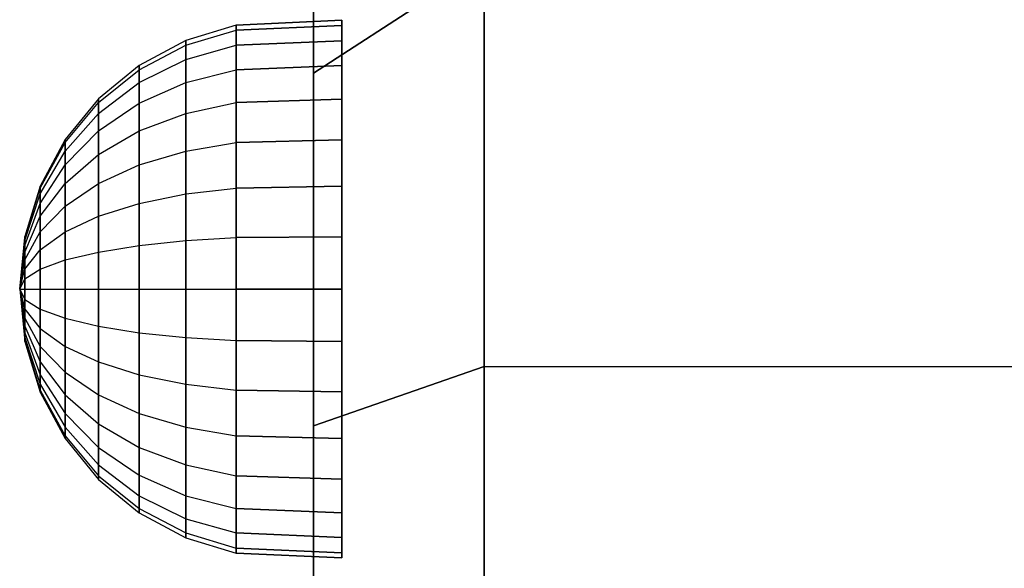
# Model space of a CAD drawing. Units: millimetres. Extents: x -1077 to 5851, y -2754 to 2069.
# Drawn here: x 592 to 791, y -245 to -134 of the extents above; entities that cross this region are included whole.
import ezdxf

# ---------------------------------------------------------------- set-up
doc = ezdxf.new("R2010")
doc.units = ezdxf.units.MM
doc.header["$MEASUREMENT"] = 0
doc.layers.add('Слой1', color=7, linetype='Continuous', lineweight=25)

msp = doc.modelspace()

# ---------------------------------------------------------------- linework, layer by layer
at = {"layer": 'Слой1', "color": 7, "linetype": 'Continuous', "lineweight": 25}
for p, q in [((651.38, -144.85), (651.38, -92.11)), ((651.38, -92.11), (651.38, -144.85)), ((651.38, -144.85), (651.38, -92.11)), ((651.38, -92.11), (651.38, -144.85)), ((651.38, -144.85), (685.74, -122.42)), ((685.74, -122.42), (651.38, -144.85)), ((685.74, -203.97), (685.74, -122.42)), ((685.74, -122.42), (685.74, -203.97)), ((685.74, -122.42), (685.74, -203.97)), ((685.74, -203.97), (685.74, -122.42)), ((657.05, -134.2), (635.78, -135.19)), ((635.78, -135.19), (657.05, -134.2)), ((657.05, -135.24), (657.05, -134.2)), ((657.05, -134.2), (657.05, -135.24)), ((635.78, -135.19), (625.61, -138.27)), ((625.61, -139.24), (635.78, -136.21)), ((625.61, -139.24), (635.78, -136.21)), ((635.78, -136.21), (635.78, -135.19)), ((635.78, -135.19), (635.78, -136.21)), ((635.78, -135.19), (635.78, -136.21)), ((635.78, -136.21), (635.78, -135.19)), ((635.78, -136.21), (657.05, -135.24)), ((657.05, -135.24), (635.78, -136.21)), ((635.78, -136.21), (657.05, -135.24)), ((657.05, -135.24), (635.78, -136.21)), ((635.78, -139.24), (635.78, -136.21)), ((635.78, -136.21), (635.78, -139.24)), ((635.78, -136.21), (635.78, -139.24)), ((635.78, -139.24), (635.78, -136.21)), ((657.05, -138.33), (657.05, -135.24)), ((657.05, -135.24), (657.05, -138.33)), ((625.61, -138.27), (616.23, -143.29)), ((625.61, -138.27), (625.61, -139.24)), ((625.61, -139.24), (625.61, -138.27)), ((625.61, -139.24), (625.61, -138.27)), ((625.61, -138.27), (625.61, -139.24)), ((635.78, -139.24), (657.05, -138.33)), ((657.05, -138.33), (635.78, -139.24)), ((635.78, -139.24), (657.05, -138.33)), ((657.05, -138.33), (635.78, -139.24)), ((657.05, -143.33), (657.05, -138.33)), ((657.05, -138.33), (657.05, -143.33)), ((616.23, -144.15), (625.61, -139.24)), ((616.23, -144.15), (625.61, -139.24)), ((625.61, -142.09), (635.78, -139.24)), ((625.61, -139.24), (625.61, -142.09)), ((625.61, -142.09), (635.78, -139.24)), ((625.61, -142.09), (625.61, -139.24)), ((625.61, -142.09), (625.61, -139.24)), ((625.61, -139.24), (625.61, -142.09)), ((635.78, -144.15), (635.78, -139.24)), ((635.78, -139.24), (635.78, -144.15)), ((635.78, -139.24), (635.78, -144.15)), ((635.78, -144.15), (635.78, -139.24)), ((616.23, -146.72), (625.61, -142.09)), ((616.23, -146.72), (625.61, -142.09)), ((625.61, -142.09), (625.61, -146.72)), ((625.61, -146.72), (625.61, -142.09)), ((625.61, -146.72), (625.61, -142.09)), ((625.61, -142.09), (625.61, -146.72)), ((616.23, -143.29), (608.02, -150.03)), ((608.02, -150.77), (616.23, -144.15)), ((608.02, -150.77), (616.23, -144.15)), ((616.23, -143.29), (616.23, -144.15)), ((616.23, -144.15), (616.23, -143.29)), ((616.23, -144.15), (616.23, -143.29)), ((616.23, -143.29), (616.23, -144.15)), ((616.23, -144.15), (616.23, -146.72)), ((616.23, -146.72), (616.23, -144.15)), ((616.23, -146.72), (616.23, -144.15)), ((616.23, -144.15), (616.23, -146.72)), ((625.61, -146.72), (635.78, -144.15)), ((625.61, -146.72), (635.78, -144.15)), ((635.78, -144.15), (657.05, -143.33)), ((657.05, -143.33), (635.78, -144.15)), ((635.78, -144.15), (657.05, -143.33)), ((657.05, -143.33), (635.78, -144.15)), ((635.78, -150.77), (635.78, -144.15)), ((635.78, -144.15), (635.78, -150.77)), ((635.78, -144.15), (635.78, -150.77)), ((635.78, -150.77), (635.78, -144.15)), ((651.38, -215.9), (651.38, -144.85)), ((651.38, -144.85), (651.38, -215.9)), ((651.38, -215.9), (651.38, -144.85)), ((651.38, -144.85), (651.38, -215.9)), ((657.05, -150.07), (657.05, -143.33)), ((657.05, -143.33), (657.05, -150.07)), ((608.02, -152.95), (616.23, -146.72)), ((608.02, -152.95), (616.23, -146.72)), ((616.23, -150.88), (625.61, -146.72)), ((616.23, -146.72), (616.23, -150.88)), ((616.23, -150.88), (625.61, -146.72)), ((616.23, -150.88), (616.23, -146.72)), ((616.23, -150.88), (616.23, -146.72)), ((616.23, -146.72), (616.23, -150.88)), ((625.61, -146.72), (625.61, -152.95)), ((625.61, -152.95), (625.61, -146.72)), ((625.61, -152.95), (625.61, -146.72)), ((625.61, -146.72), (625.61, -152.95)), ((608.02, -150.03), (601.27, -158.25)), ((601.27, -158.83), (608.02, -150.77)), ((601.27, -158.83), (608.02, -150.77)), ((608.02, -150.03), (608.02, -150.77)), ((608.02, -150.77), (608.02, -150.03)), ((608.02, -150.77), (608.02, -150.03)), ((608.02, -150.03), (608.02, -150.77)), ((608.02, -150.77), (608.02, -152.95)), ((608.02, -152.95), (608.02, -150.77)), ((608.02, -152.95), (608.02, -150.77)), ((608.02, -150.77), (608.02, -152.95)), ((625.61, -152.95), (635.78, -150.77)), ((625.61, -152.95), (635.78, -150.77)), ((635.78, -150.77), (657.05, -150.07)), ((657.05, -150.07), (635.78, -150.77)), ((635.78, -150.77), (657.05, -150.07)), ((657.05, -150.07), (635.78, -150.77)), ((635.78, -158.83), (635.78, -150.77)), ((635.78, -150.77), (635.78, -158.83)), ((635.78, -150.77), (635.78, -158.83)), ((635.78, -158.83), (635.78, -150.77)), ((657.05, -158.28), (657.05, -150.07)), ((657.05, -150.07), (657.05, -158.28)), ((608.02, -156.49), (616.23, -150.88)), ((608.02, -156.49), (616.23, -150.88)), ((616.23, -150.88), (616.23, -156.49)), ((616.23, -156.49), (616.23, -150.88)), ((616.23, -156.49), (616.23, -150.88)), ((616.23, -150.88), (616.23, -156.49)), ((601.27, -160.54), (608.02, -152.95)), ((601.27, -160.54), (608.02, -152.95)), ((608.02, -152.95), (608.02, -156.49)), ((608.02, -156.49), (608.02, -152.95)), ((608.02, -156.49), (608.02, -152.95)), ((608.02, -152.95), (608.02, -156.49)), ((616.23, -156.49), (625.61, -152.95)), ((616.23, -156.49), (625.61, -152.95)), ((625.61, -152.95), (625.61, -160.54)), ((625.61, -160.54), (625.61, -152.95)), ((625.61, -160.54), (625.61, -152.95)), ((625.61, -152.95), (625.61, -160.54)), ((601.27, -163.32), (608.02, -156.49)), ((601.27, -163.32), (608.02, -156.49)), ((608.02, -161.26), (616.23, -156.49)), ((608.02, -156.49), (608.02, -161.26)), ((608.02, -161.26), (616.23, -156.49)), ((608.02, -161.26), (608.02, -156.49)), ((608.02, -161.26), (608.02, -156.49)), ((608.02, -156.49), (608.02, -161.26)), ((616.23, -156.49), (616.23, -163.32)), ((616.23, -163.32), (616.23, -156.49)), ((616.23, -163.32), (616.23, -156.49)), ((616.23, -156.49), (616.23, -163.32)), ((601.27, -158.25), (596.26, -167.62)), ((601.27, -158.25), (601.27, -158.83)), ((601.27, -158.83), (601.27, -158.25)), ((601.27, -158.83), (601.27, -158.25)), ((601.27, -158.25), (601.27, -158.83)), ((635.78, -158.83), (657.05, -158.28)), ((657.05, -158.28), (635.78, -158.83)), ((635.78, -158.83), (657.05, -158.28)), ((657.05, -158.28), (635.78, -158.83)), ((657.05, -167.64), (657.05, -158.28)), ((657.05, -158.28), (657.05, -167.64)), ((596.26, -168.02), (601.27, -158.83)), ((596.26, -168.02), (601.27, -158.83)), ((596.26, -169.2), (601.27, -160.54)), ((596.26, -169.2), (601.27, -160.54)), ((601.27, -158.83), (601.27, -160.54)), ((601.27, -160.54), (601.27, -158.83)), ((601.27, -160.54), (601.27, -158.83)), ((601.27, -158.83), (601.27, -160.54)), ((601.27, -160.54), (601.27, -163.32)), ((601.27, -163.32), (601.27, -160.54)), ((601.27, -163.32), (601.27, -160.54)), ((601.27, -160.54), (601.27, -163.32)), ((616.23, -163.32), (625.61, -160.54)), ((616.23, -163.32), (625.61, -160.54)), ((625.61, -160.54), (635.78, -158.83)), ((625.61, -160.54), (635.78, -158.83)), ((625.61, -160.54), (625.61, -169.2)), ((625.61, -169.2), (625.61, -160.54)), ((625.61, -169.2), (625.61, -160.54)), ((625.61, -160.54), (625.61, -169.2)), ((635.78, -168.02), (635.78, -158.83)), ((635.78, -158.83), (635.78, -168.02)), ((635.78, -158.83), (635.78, -168.02)), ((635.78, -168.02), (635.78, -158.83)), ((601.27, -167.07), (608.02, -161.26)), ((601.27, -167.07), (608.02, -161.26)), ((608.02, -161.26), (608.02, -167.07)), ((608.02, -167.07), (608.02, -161.26)), ((608.02, -167.07), (608.02, -161.26)), ((608.02, -161.26), (608.02, -167.07)), ((596.26, -171.12), (601.27, -163.32)), ((596.26, -171.12), (601.27, -163.32)), ((601.27, -163.32), (601.27, -167.07)), ((601.27, -167.07), (601.27, -163.32)), ((601.27, -167.07), (601.27, -163.32)), ((601.27, -163.32), (601.27, -167.07)), ((608.02, -167.07), (616.23, -163.32)), ((608.02, -167.07), (616.23, -163.32)), ((616.23, -163.32), (616.23, -171.12)), ((616.23, -171.12), (616.23, -163.32)), ((616.23, -171.12), (616.23, -163.32)), ((616.23, -163.32), (616.23, -171.12)), ((596.26, -167.62), (593.17, -177.79)), ((593.17, -178), (596.26, -168.02)), ((593.17, -178), (596.26, -168.02)), ((596.26, -173.7), (601.27, -167.07)), ((596.26, -173.7), (601.27, -167.07)), ((596.26, -167.62), (596.26, -168.02)), ((596.26, -168.02), (596.26, -167.62)), ((596.26, -168.02), (596.26, -167.62)), ((596.26, -167.62), (596.26, -168.02)), ((596.26, -168.02), (596.26, -169.2)), ((596.26, -169.2), (596.26, -168.02)), ((596.26, -169.2), (596.26, -168.02)), ((596.26, -168.02), (596.26, -169.2)), ((601.27, -171.64), (608.02, -167.07)), ((601.27, -167.07), (601.27, -171.64)), ((601.27, -171.64), (608.02, -167.07)), ((601.27, -171.64), (601.27, -167.07)), ((601.27, -171.64), (601.27, -167.07)), ((601.27, -167.07), (601.27, -171.64)), ((608.02, -167.07), (608.02, -173.7)), ((608.02, -173.7), (608.02, -167.07)), ((608.02, -173.7), (608.02, -167.07)), ((608.02, -167.07), (608.02, -173.7)), ((625.61, -169.2), (635.78, -168.02)), ((625.61, -169.2), (635.78, -168.02)), ((635.78, -168.02), (657.05, -167.64)), ((657.05, -167.64), (635.78, -168.02)), ((635.78, -168.02), (657.05, -167.64)), ((657.05, -167.64), (635.78, -168.02)), ((635.78, -178), (635.78, -168.02)), ((635.78, -168.02), (635.78, -178)), ((635.78, -168.02), (635.78, -178)), ((635.78, -178), (635.78, -168.02)), ((657.05, -177.81), (657.05, -167.64)), ((657.05, -167.64), (657.05, -177.81)), ((593.17, -178.6), (596.26, -169.2)), ((593.17, -178.6), (596.26, -169.2)), ((596.26, -169.2), (596.26, -171.12)), ((596.26, -171.12), (596.26, -169.2)), ((596.26, -171.12), (596.26, -169.2)), ((596.26, -169.2), (596.26, -171.12)), ((616.23, -171.12), (625.61, -169.2)), ((616.23, -171.12), (625.61, -169.2)), ((625.61, -169.2), (625.61, -178.6)), ((625.61, -178.6), (625.61, -169.2)), ((625.61, -178.6), (625.61, -169.2)), ((625.61, -169.2), (625.61, -178.6)), ((593.17, -179.58), (596.26, -171.12)), ((593.17, -179.58), (596.26, -171.12)), ((596.26, -171.12), (596.26, -173.7)), ((596.26, -173.7), (596.26, -171.12)), ((596.26, -173.7), (596.26, -171.12)), ((596.26, -171.12), (596.26, -173.7)), ((596.26, -176.84), (601.27, -171.64)), ((596.26, -176.84), (601.27, -171.64)), ((601.27, -171.64), (601.27, -176.84)), ((601.27, -176.84), (601.27, -171.64)), ((601.27, -176.84), (601.27, -171.64)), ((601.27, -171.64), (601.27, -176.84)), ((608.02, -173.7), (616.23, -171.12)), ((608.02, -173.7), (616.23, -171.12)), ((616.23, -171.12), (616.23, -179.58)), ((616.23, -179.58), (616.23, -171.12)), ((616.23, -179.58), (616.23, -171.12)), ((616.23, -171.12), (616.23, -179.58)), ((593.17, -180.89), (596.26, -173.7)), ((593.17, -180.89), (596.26, -173.7)), ((596.26, -173.7), (596.26, -176.84)), ((596.26, -176.84), (596.26, -173.7)), ((596.26, -176.84), (596.26, -173.7)), ((596.26, -173.7), (596.26, -176.84)), ((601.27, -176.84), (608.02, -173.7)), ((601.27, -176.84), (608.02, -173.7)), ((608.02, -173.7), (608.02, -180.89)), ((608.02, -180.89), (608.02, -173.7)), ((608.02, -180.89), (608.02, -173.7)), ((608.02, -173.7), (608.02, -180.89)), ((593.17, -177.79), (592.13, -188.37)), ((592.13, -188.37), (593.17, -178)), ((592.13, -188.37), (593.17, -178)), ((592.13, -188.37), (593.17, -178.6)), ((592.13, -188.37), (593.17, -178.6)), ((593.17, -182.5), (596.26, -176.84)), ((593.17, -182.5), (596.26, -176.84)), ((593.17, -177.79), (593.17, -178)), ((593.17, -178), (593.17, -177.79)), ((593.17, -178), (593.17, -177.79)), ((593.17, -177.79), (593.17, -178)), ((593.17, -178), (593.17, -178.6)), ((593.17, -178.6), (593.17, -178)), ((593.17, -178.6), (593.17, -178)), ((593.17, -178), (593.17, -178.6)), ((593.17, -178.6), (593.17, -179.58)), ((593.17, -179.58), (593.17, -178.6)), ((593.17, -179.58), (593.17, -178.6)), ((593.17, -178.6), (593.17, -179.58)), ((596.26, -180.43), (601.27, -176.84)), ((596.26, -176.84), (596.26, -180.43)), ((596.26, -180.43), (601.27, -176.84)), ((596.26, -180.43), (596.26, -176.84)), ((596.26, -180.43), (596.26, -176.84)), ((596.26, -176.84), (596.26, -180.43)), ((601.27, -176.84), (601.27, -182.5)), ((601.27, -182.5), (601.27, -176.84)), ((601.27, -182.5), (601.27, -176.84)), ((601.27, -176.84), (601.27, -182.5)), ((616.23, -179.58), (625.61, -178.6)), ((616.23, -179.58), (625.61, -178.6)), ((625.61, -178.6), (635.78, -178)), ((625.61, -178.6), (635.78, -178)), ((625.61, -178.6), (625.61, -188.37)), ((625.61, -188.37), (625.61, -178.6)), ((625.61, -188.37), (625.61, -178.6)), ((625.61, -178.6), (625.61, -188.37)), ((635.78, -178), (657.05, -177.81)), ((657.05, -177.81), (635.78, -178)), ((635.78, -178), (657.05, -177.81)), ((657.05, -177.81), (635.78, -178)), ((635.78, -188.37), (635.78, -178)), ((635.78, -178), (635.78, -188.37)), ((635.78, -178), (635.78, -188.37)), ((635.78, -188.37), (635.78, -178)), ((657.05, -188.37), (657.05, -177.81)), ((657.05, -177.81), (657.05, -188.37)), ((592.13, -188.37), (593.17, -179.58)), ((592.13, -188.37), (593.17, -179.58)), ((593.17, -179.58), (593.17, -180.89)), ((593.17, -180.89), (593.17, -179.58)), ((593.17, -180.89), (593.17, -179.58)), ((593.17, -179.58), (593.17, -180.89)), ((593.17, -184.33), (596.26, -180.43)), ((593.17, -184.33), (596.26, -180.43)), ((596.26, -180.43), (596.26, -184.33)), ((596.26, -184.33), (596.26, -180.43)), ((596.26, -184.33), (596.26, -180.43)), ((596.26, -180.43), (596.26, -184.33)), ((608.02, -180.89), (616.23, -179.58)), ((608.02, -180.89), (616.23, -179.58)), ((616.23, -179.58), (616.23, -188.37)), ((616.23, -188.37), (616.23, -179.58)), ((616.23, -188.37), (616.23, -179.58)), ((616.23, -179.58), (616.23, -188.37)), ((592.13, -188.37), (593.17, -180.89)), ((592.13, -188.37), (593.17, -180.89)), ((592.13, -188.37), (593.17, -182.5)), ((592.13, -188.37), (593.17, -182.5)), ((593.17, -180.89), (593.17, -182.5)), ((593.17, -182.5), (593.17, -180.89)), ((593.17, -182.5), (593.17, -180.89)), ((593.17, -180.89), (593.17, -182.5)), ((593.17, -182.5), (593.17, -184.33)), ((593.17, -184.33), (593.17, -182.5)), ((593.17, -184.33), (593.17, -182.5)), ((593.17, -182.5), (593.17, -184.33)), ((596.26, -184.33), (601.27, -182.5)), ((596.26, -184.33), (601.27, -182.5)), ((601.27, -182.5), (608.02, -180.89)), ((601.27, -182.5), (608.02, -180.89)), ((601.27, -182.5), (601.27, -188.37)), ((601.27, -188.37), (601.27, -182.5)), ((601.27, -188.37), (601.27, -182.5)), ((601.27, -182.5), (601.27, -188.37)), ((608.02, -180.89), (608.02, -188.37)), ((608.02, -188.37), (608.02, -180.89)), ((608.02, -188.37), (608.02, -180.89)), ((608.02, -180.89), (608.02, -188.37)), ((592.13, -188.37), (593.17, -184.33)), ((592.13, -188.37), (593.17, -184.33)), ((593.17, -186.31), (596.26, -184.33)), ((593.17, -184.33), (593.17, -186.31)), ((593.17, -186.31), (596.26, -184.33)), ((593.17, -186.31), (593.17, -184.33)), ((593.17, -186.31), (593.17, -184.33)), ((593.17, -184.33), (593.17, -186.31)), ((596.26, -184.33), (596.26, -188.37)), ((596.26, -188.37), (596.26, -184.33)), ((596.26, -188.37), (596.26, -184.33)), ((596.26, -184.33), (596.26, -188.37)), ((592.13, -188.37), (593.17, -186.31)), ((592.13, -188.37), (593.17, -186.31)), ((593.17, -186.31), (593.17, -188.37)), ((593.17, -188.37), (593.17, -186.31)), ((593.17, -188.37), (593.17, -186.31)), ((593.17, -186.31), (593.17, -188.37)), ((592.13, -188.37), (593.17, -188.37)), ((592.13, -188.37), (593.17, -190.44)), ((592.13, -188.37), (593.17, -192.42)), ((592.13, -188.37), (593.17, -194.25)), ((592.13, -188.37), (593.17, -195.85)), ((592.13, -188.37), (593.17, -197.17)), ((592.13, -188.37), (593.17, -198.15)), ((592.13, -188.37), (593.17, -198.75)), ((592.13, -188.37), (593.17, -198.95)), ((592.13, -188.37), (593.17, -198.75)), ((592.13, -188.37), (593.17, -198.15)), ((592.13, -188.37), (593.17, -197.17)), ((592.13, -188.37), (593.17, -195.85)), ((592.13, -188.37), (593.17, -194.25)), ((592.13, -188.37), (593.17, -192.42)), ((592.13, -188.37), (593.17, -190.44)), ((592.13, -188.37), (593.17, -188.37)), ((593.17, -188.37), (596.26, -188.37)), ((593.17, -188.37), (593.17, -190.44)), ((593.17, -188.37), (596.26, -188.37)), ((593.17, -190.44), (593.17, -188.37)), ((593.17, -190.44), (593.17, -188.37)), ((593.17, -188.37), (593.17, -190.44)), ((596.26, -188.37), (601.27, -188.37)), ((596.26, -188.37), (596.26, -192.42)), ((596.26, -188.37), (601.27, -188.37)), ((596.26, -192.42), (596.26, -188.37)), ((596.26, -192.42), (596.26, -188.37)), ((596.26, -188.37), (596.26, -192.42)), ((601.27, -188.37), (608.02, -188.37)), ((601.27, -188.37), (601.27, -194.25)), ((601.27, -188.37), (608.02, -188.37)), ((601.27, -194.25), (601.27, -188.37)), ((601.27, -194.25), (601.27, -188.37)), ((601.27, -188.37), (601.27, -194.25)), ((608.02, -188.37), (616.23, -188.37)), ((608.02, -188.37), (608.02, -195.85)), ((608.02, -188.37), (616.23, -188.37)), ((608.02, -195.85), (608.02, -188.37)), ((608.02, -195.85), (608.02, -188.37)), ((608.02, -188.37), (608.02, -195.85)), ((616.23, -188.37), (625.61, -188.37)), ((616.23, -188.37), (616.23, -197.17)), ((616.23, -188.37), (625.61, -188.37)), ((616.23, -197.17), (616.23, -188.37)), ((616.23, -197.17), (616.23, -188.37)), ((616.23, -188.37), (616.23, -197.17)), ((625.61, -188.37), (635.78, -188.37)), ((625.61, -188.37), (625.61, -198.15)), ((625.61, -188.37), (635.78, -188.37)), ((625.61, -198.15), (625.61, -188.37)), ((625.61, -198.15), (625.61, -188.37)), ((625.61, -188.37), (625.61, -198.15)), ((635.78, -198.75), (635.78, -188.37)), ((635.78, -188.37), (635.78, -198.75)), ((635.78, -188.37), (657.05, -188.37)), ((635.78, -188.37), (635.78, -198.75)), ((657.05, -188.37), (635.78, -188.37)), ((635.78, -198.75), (635.78, -188.37)), ((635.78, -188.37), (657.05, -188.37)), ((657.05, -188.37), (635.78, -188.37)), ((657.05, -198.94), (657.05, -188.37)), ((657.05, -188.37), (657.05, -198.94)), ((593.17, -190.44), (596.26, -192.42)), ((593.17, -190.44), (593.17, -192.42)), ((593.17, -190.44), (596.26, -192.42)), ((593.17, -192.42), (593.17, -190.44)), ((593.17, -192.42), (593.17, -190.44)), ((593.17, -190.44), (593.17, -192.42)), ((593.17, -192.42), (596.26, -196.32)), ((593.17, -192.42), (593.17, -194.25)), ((593.17, -192.42), (596.26, -196.32)), ((593.17, -194.25), (593.17, -192.42)), ((593.17, -194.25), (593.17, -192.42)), ((593.17, -192.42), (593.17, -194.25)), ((596.26, -192.42), (601.27, -194.25)), ((596.26, -192.42), (596.26, -196.32)), ((596.26, -192.42), (601.27, -194.25)), ((596.26, -196.32), (596.26, -192.42)), ((596.26, -196.32), (596.26, -192.42)), ((596.26, -192.42), (596.26, -196.32)), ((593.17, -194.25), (596.26, -199.9)), ((593.17, -194.25), (593.17, -195.85)), ((593.17, -194.25), (596.26, -199.9)), ((593.17, -195.85), (593.17, -194.25)), ((593.17, -195.85), (593.17, -194.25)), ((593.17, -194.25), (593.17, -195.85)), ((601.27, -194.25), (608.02, -195.85)), ((601.27, -194.25), (601.27, -199.9)), ((601.27, -194.25), (608.02, -195.85)), ((601.27, -199.9), (601.27, -194.25)), ((601.27, -199.9), (601.27, -194.25)), ((601.27, -194.25), (601.27, -199.9)), ((593.17, -195.85), (596.26, -203.05)), ((593.17, -195.85), (593.17, -197.17)), ((593.17, -195.85), (596.26, -203.05)), ((593.17, -197.17), (593.17, -195.85)), ((593.17, -197.17), (593.17, -195.85)), ((593.17, -195.85), (593.17, -197.17)), ((596.26, -196.32), (601.27, -199.9)), ((596.26, -196.32), (596.26, -199.9)), ((596.26, -196.32), (601.27, -199.9)), ((596.26, -199.9), (596.26, -196.32)), ((596.26, -199.9), (596.26, -196.32)), ((596.26, -196.32), (596.26, -199.9)), ((608.02, -195.85), (616.23, -197.17)), ((608.02, -195.85), (608.02, -203.05)), ((608.02, -195.85), (616.23, -197.17)), ((608.02, -203.05), (608.02, -195.85)), ((608.02, -203.05), (608.02, -195.85)), ((608.02, -195.85), (608.02, -203.05)), ((593.17, -197.17), (596.26, -205.63)), ((593.17, -197.17), (593.17, -198.15)), ((593.17, -197.17), (596.26, -205.63)), ((593.17, -198.15), (593.17, -197.17)), ((593.17, -198.15), (593.17, -197.17)), ((593.17, -197.17), (593.17, -198.15)), ((593.17, -198.15), (596.26, -207.55)), ((593.17, -198.15), (593.17, -198.75)), ((593.17, -198.15), (596.26, -207.55)), ((593.17, -198.75), (593.17, -198.15)), ((593.17, -198.75), (593.17, -198.15)), ((593.17, -198.15), (593.17, -198.75)), ((616.23, -197.17), (625.61, -198.15)), ((616.23, -197.17), (616.23, -205.63)), ((616.23, -197.17), (625.61, -198.15)), ((616.23, -205.63), (616.23, -197.17)), ((616.23, -205.63), (616.23, -197.17)), ((616.23, -197.17), (616.23, -205.63)), ((625.61, -198.15), (635.78, -198.75)), ((625.61, -198.15), (625.61, -207.55)), ((625.61, -198.15), (635.78, -198.75)), ((625.61, -207.55), (625.61, -198.15)), ((625.61, -207.55), (625.61, -198.15)), ((625.61, -198.15), (625.61, -207.55)), ((593.17, -198.75), (596.26, -208.73)), ((593.17, -198.75), (593.17, -198.95)), ((593.17, -198.75), (596.26, -208.73)), ((593.17, -198.95), (593.17, -198.75)), ((593.17, -198.95), (593.17, -198.75)), ((593.17, -198.75), (593.17, -198.95)), ((593.17, -198.95), (596.26, -209.13)), ((596.26, -199.9), (601.27, -205.11)), ((596.26, -199.9), (596.26, -203.05)), ((596.26, -199.9), (601.27, -205.11)), ((596.26, -203.05), (596.26, -199.9)), ((596.26, -203.05), (596.26, -199.9)), ((596.26, -199.9), (596.26, -203.05)), ((601.27, -199.9), (608.02, -203.05)), ((601.27, -199.9), (601.27, -205.11)), ((601.27, -199.9), (608.02, -203.05)), ((601.27, -205.11), (601.27, -199.9)), ((601.27, -205.11), (601.27, -199.9)), ((601.27, -199.9), (601.27, -205.11)), ((635.78, -208.73), (635.78, -198.75)), ((635.78, -198.75), (635.78, -208.73)), ((635.78, -198.75), (657.05, -198.94)), ((635.78, -198.75), (635.78, -208.73)), ((657.05, -198.94), (635.78, -198.75)), ((635.78, -208.73), (635.78, -198.75)), ((635.78, -198.75), (657.05, -198.94)), ((657.05, -198.94), (635.78, -198.75)), ((657.05, -209.1), (657.05, -198.94)), ((657.05, -198.94), (657.05, -209.1)), ((596.26, -203.05), (601.27, -209.68)), ((596.26, -203.05), (596.26, -205.63)), ((596.26, -203.05), (601.27, -209.68)), ((596.26, -205.63), (596.26, -203.05)), ((596.26, -205.63), (596.26, -203.05)), ((596.26, -203.05), (596.26, -205.63)), ((608.02, -203.05), (616.23, -205.63)), ((608.02, -203.05), (608.02, -209.68)), ((608.02, -203.05), (616.23, -205.63)), ((608.02, -209.68), (608.02, -203.05)), ((608.02, -209.68), (608.02, -203.05)), ((608.02, -203.05), (608.02, -209.68)), ((651.38, -215.9), (685.74, -203.97)), ((685.74, -203.97), (651.38, -215.9)), ((685.74, -296.7), (685.74, -203.97)), ((685.74, -203.97), (1003.33, -203.97)), ((685.74, -203.97), (1003.33, -203.97)), ((685.74, -203.97), (685.74, -296.7)), ((685.74, -203.97), (685.74, -296.7)), ((685.74, -296.7), (685.74, -203.97)), ((596.26, -205.63), (601.27, -213.42)), ((596.26, -205.63), (596.26, -207.55)), ((596.26, -205.63), (601.27, -213.42)), ((596.26, -207.55), (596.26, -205.63)), ((596.26, -207.55), (596.26, -205.63)), ((596.26, -205.63), (596.26, -207.55)), ((601.27, -205.11), (608.02, -209.68)), ((601.27, -205.11), (601.27, -209.68)), ((601.27, -205.11), (608.02, -209.68)), ((601.27, -209.68), (601.27, -205.11)), ((601.27, -209.68), (601.27, -205.11)), ((601.27, -205.11), (601.27, -209.68)), ((616.23, -205.63), (625.61, -207.55)), ((616.23, -205.63), (616.23, -213.42)), ((616.23, -205.63), (625.61, -207.55)), ((616.23, -213.42), (616.23, -205.63)), ((616.23, -213.42), (616.23, -205.63)), ((616.23, -205.63), (616.23, -213.42)), ((596.26, -207.55), (601.27, -216.21)), ((596.26, -207.55), (596.26, -208.73)), ((596.26, -207.55), (601.27, -216.21)), ((596.26, -208.73), (596.26, -207.55)), ((596.26, -208.73), (596.26, -207.55)), ((596.26, -207.55), (596.26, -208.73)), ((625.61, -207.55), (635.78, -208.73)), ((625.61, -207.55), (625.61, -216.21)), ((625.61, -207.55), (635.78, -208.73)), ((625.61, -216.21), (625.61, -207.55)), ((625.61, -216.21), (625.61, -207.55)), ((625.61, -207.55), (625.61, -216.21)), ((596.26, -208.73), (601.27, -217.92)), ((596.26, -208.73), (596.26, -209.13)), ((596.26, -208.73), (601.27, -217.92)), ((596.26, -209.13), (596.26, -208.73)), ((596.26, -209.13), (596.26, -208.73)), ((596.26, -208.73), (596.26, -209.13)), ((596.26, -209.13), (601.27, -218.5)), ((601.27, -209.68), (608.02, -215.49)), ((601.27, -209.68), (601.27, -213.42)), ((601.27, -209.68), (608.02, -215.49)), ((601.27, -213.42), (601.27, -209.68)), ((601.27, -213.42), (601.27, -209.68)), ((601.27, -209.68), (601.27, -213.42)), ((608.02, -209.68), (616.23, -213.42)), ((608.02, -209.68), (608.02, -215.49)), ((608.02, -209.68), (616.23, -213.42)), ((608.02, -215.49), (608.02, -209.68)), ((608.02, -215.49), (608.02, -209.68)), ((608.02, -209.68), (608.02, -215.49)), ((635.78, -217.92), (635.78, -208.73)), ((635.78, -208.73), (635.78, -217.92)), ((635.78, -208.73), (657.05, -209.1)), ((635.78, -208.73), (635.78, -217.92)), ((657.05, -209.1), (635.78, -208.73)), ((635.78, -217.92), (635.78, -208.73)), ((635.78, -208.73), (657.05, -209.1)), ((657.05, -209.1), (635.78, -208.73)), ((657.05, -218.47), (657.05, -209.1)), ((657.05, -209.1), (657.05, -218.47)), ((601.27, -213.42), (608.02, -220.26)), ((601.27, -213.42), (601.27, -216.21)), ((601.27, -213.42), (608.02, -220.26)), ((601.27, -216.21), (601.27, -213.42)), ((601.27, -216.21), (601.27, -213.42)), ((601.27, -213.42), (601.27, -216.21)), ((616.23, -213.42), (625.61, -216.21)), ((616.23, -213.42), (616.23, -220.26)), ((616.23, -213.42), (625.61, -216.21)), ((616.23, -220.26), (616.23, -213.42)), ((616.23, -220.26), (616.23, -213.42)), ((616.23, -213.42), (616.23, -220.26)), ((601.27, -216.21), (608.02, -223.8)), ((601.27, -216.21), (601.27, -217.92)), ((601.27, -216.21), (608.02, -223.8)), ((601.27, -217.92), (601.27, -216.21)), ((601.27, -217.92), (601.27, -216.21)), ((601.27, -216.21), (601.27, -217.92)), ((608.02, -215.49), (616.23, -220.26)), ((608.02, -215.49), (608.02, -220.26)), ((608.02, -215.49), (616.23, -220.26)), ((608.02, -220.26), (608.02, -215.49)), ((608.02, -220.26), (608.02, -215.49)), ((608.02, -215.49), (608.02, -220.26)), ((625.61, -216.21), (635.78, -217.92)), ((625.61, -216.21), (625.61, -223.8)), ((625.61, -216.21), (635.78, -217.92)), ((625.61, -223.8), (625.61, -216.21)), ((625.61, -223.8), (625.61, -216.21)), ((625.61, -216.21), (625.61, -223.8)), ((651.38, -296.7), (651.38, -215.9)), ((651.38, -215.9), (651.38, -296.7)), ((651.38, -296.7), (651.38, -215.9)), ((651.38, -215.9), (651.38, -296.7)), ((601.27, -217.92), (608.02, -225.98)), ((601.27, -217.92), (601.27, -218.5)), ((601.27, -217.92), (608.02, -225.98)), ((601.27, -218.5), (601.27, -217.92)), ((601.27, -218.5), (601.27, -217.92)), ((601.27, -217.92), (601.27, -218.5)), ((635.78, -225.98), (635.78, -217.92)), ((635.78, -217.92), (635.78, -225.98)), ((635.78, -217.92), (657.05, -218.47)), ((635.78, -217.92), (635.78, -225.98)), ((657.05, -218.47), (635.78, -217.92)), ((635.78, -225.98), (635.78, -217.92)), ((635.78, -217.92), (657.05, -218.47)), ((657.05, -218.47), (635.78, -217.92)), ((601.27, -218.5), (608.02, -226.72)), ((608.02, -220.26), (616.23, -225.86)), ((608.02, -220.26), (608.02, -223.8)), ((608.02, -220.26), (616.23, -225.86)), ((608.02, -223.8), (608.02, -220.26)), ((608.02, -223.8), (608.02, -220.26)), ((608.02, -220.26), (608.02, -223.8)), ((616.23, -220.26), (625.61, -223.8)), ((616.23, -220.26), (616.23, -225.86)), ((616.23, -220.26), (625.61, -223.8)), ((616.23, -225.86), (616.23, -220.26)), ((616.23, -225.86), (616.23, -220.26)), ((616.23, -220.26), (616.23, -225.86)), ((657.05, -226.68), (657.05, -218.47)), ((657.05, -218.47), (657.05, -226.68)), ((608.02, -223.8), (616.23, -230.03)), ((608.02, -223.8), (608.02, -225.98)), ((608.02, -223.8), (616.23, -230.03)), ((608.02, -225.98), (608.02, -223.8)), ((608.02, -225.98), (608.02, -223.8)), ((608.02, -223.8), (608.02, -225.98)), ((625.61, -223.8), (635.78, -225.98)), ((625.61, -223.8), (625.61, -230.03)), ((625.61, -223.8), (635.78, -225.98)), ((625.61, -230.03), (625.61, -223.8)), ((625.61, -230.03), (625.61, -223.8)), ((625.61, -223.8), (625.61, -230.03)), ((608.02, -225.98), (616.23, -232.6)), ((608.02, -225.98), (608.02, -226.72)), ((608.02, -225.98), (616.23, -232.6)), ((608.02, -226.72), (608.02, -225.98)), ((608.02, -226.72), (608.02, -225.98)), ((608.02, -225.98), (608.02, -226.72)), ((616.23, -225.86), (625.61, -230.03)), ((616.23, -225.86), (616.23, -230.03)), ((616.23, -225.86), (625.61, -230.03)), ((616.23, -230.03), (616.23, -225.86)), ((616.23, -230.03), (616.23, -225.86)), ((616.23, -225.86), (616.23, -230.03)), ((635.78, -232.6), (635.78, -225.98)), ((635.78, -225.98), (635.78, -232.6)), ((635.78, -225.98), (657.05, -226.68)), ((635.78, -225.98), (635.78, -232.6)), ((657.05, -226.68), (635.78, -225.98)), ((635.78, -232.6), (635.78, -225.98)), ((635.78, -225.98), (657.05, -226.68)), ((657.05, -226.68), (635.78, -225.98)), ((608.02, -226.72), (616.23, -233.46)), ((657.05, -233.42), (657.05, -226.68)), ((657.05, -226.68), (657.05, -233.42)), ((616.23, -230.03), (625.61, -234.66)), ((616.23, -230.03), (616.23, -232.6)), ((616.23, -230.03), (625.61, -234.66)), ((616.23, -232.6), (616.23, -230.03)), ((616.23, -232.6), (616.23, -230.03)), ((616.23, -230.03), (616.23, -232.6)), ((625.61, -230.03), (635.78, -232.6)), ((625.61, -230.03), (625.61, -234.66)), ((625.61, -230.03), (635.78, -232.6)), ((625.61, -234.66), (625.61, -230.03)), ((625.61, -234.66), (625.61, -230.03)), ((625.61, -230.03), (625.61, -234.66)), ((616.23, -232.6), (625.61, -237.51)), ((616.23, -232.6), (616.23, -233.46)), ((616.23, -232.6), (625.61, -237.51)), ((616.23, -233.46), (616.23, -232.6)), ((616.23, -233.46), (616.23, -232.6)), ((616.23, -232.6), (616.23, -233.46)), ((616.23, -233.46), (625.61, -238.47)), ((635.78, -237.51), (635.78, -232.6)), ((635.78, -232.6), (635.78, -237.51)), ((635.78, -232.6), (657.05, -233.42)), ((635.78, -232.6), (635.78, -237.51)), ((657.05, -233.42), (635.78, -232.6)), ((635.78, -237.51), (635.78, -232.6)), ((635.78, -232.6), (657.05, -233.42)), ((657.05, -233.42), (635.78, -232.6)), ((657.05, -238.42), (657.05, -233.42)), ((657.05, -233.42), (657.05, -238.42)), ((625.61, -234.66), (635.78, -237.51)), ((625.61, -234.66), (625.61, -237.51)), ((625.61, -234.66), (635.78, -237.51)), ((625.61, -237.51), (625.61, -234.66)), ((625.61, -237.51), (625.61, -234.66)), ((625.61, -234.66), (625.61, -237.51)), ((625.61, -237.51), (635.78, -240.54)), ((625.61, -237.51), (625.61, -238.47)), ((625.61, -237.51), (635.78, -240.54)), ((625.61, -238.47), (625.61, -237.51)), ((625.61, -238.47), (625.61, -237.51)), ((625.61, -237.51), (625.61, -238.47)), ((635.78, -240.54), (635.78, -237.51)), ((635.78, -237.51), (635.78, -240.54)), ((635.78, -237.51), (657.05, -238.42)), ((635.78, -237.51), (635.78, -240.54)), ((657.05, -238.42), (635.78, -237.51)), ((635.78, -240.54), (635.78, -237.51)), ((635.78, -237.51), (657.05, -238.42)), ((657.05, -238.42), (635.78, -237.51)), ((625.61, -238.47), (635.78, -241.56)), ((657.05, -241.51), (657.05, -238.42)), ((657.05, -238.42), (657.05, -241.51)), ((635.78, -241.56), (635.78, -240.54)), ((635.78, -240.54), (635.78, -241.56)), ((635.78, -240.54), (657.05, -241.51)), ((635.78, -240.54), (635.78, -241.56)), ((657.05, -241.51), (635.78, -240.54)), ((635.78, -241.56), (635.78, -240.54)), ((635.78, -240.54), (657.05, -241.51)), ((657.05, -241.51), (635.78, -240.54)), ((635.78, -241.56), (657.05, -242.55)), ((657.05, -242.55), (635.78, -241.56)), ((657.05, -242.55), (657.05, -241.51)), ((657.05, -241.51), (657.05, -242.55))]:
    msp.add_line(p, q, dxfattribs=at)

doc.saveas('drawing.dxf')
